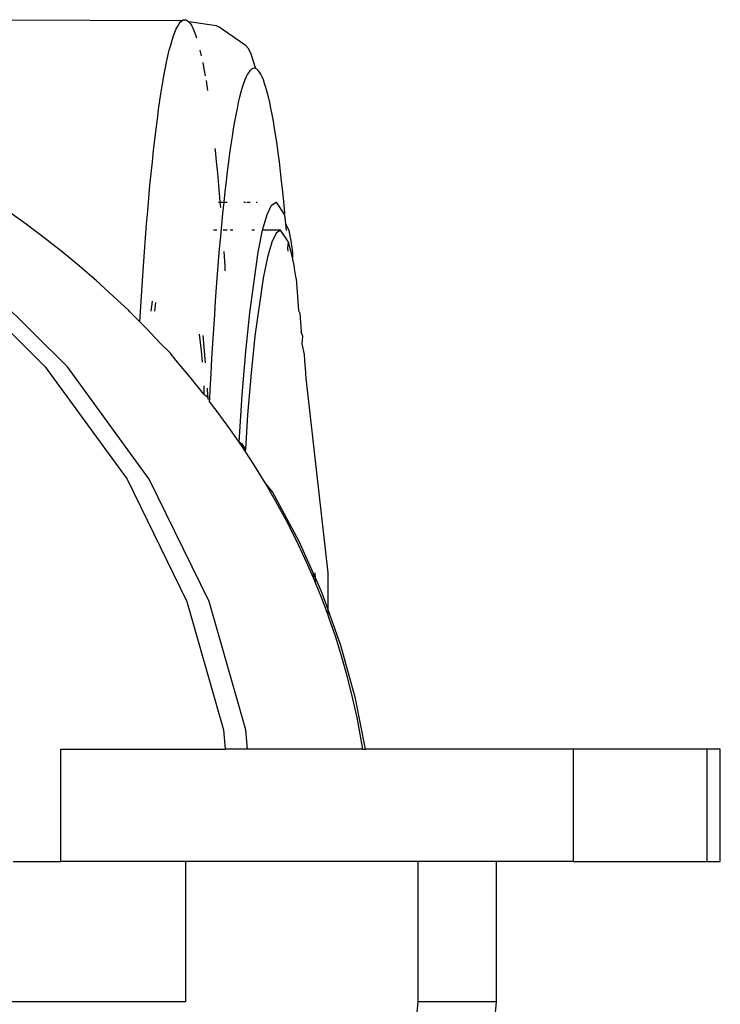
# Model space of a CAD drawing. Extents: x -2362 to 2208, y -1623 to 1553.
# Drawn here: x 850 to 875, y -1313 to -1278 of the extents above; entities that cross this region are included whole.
import ezdxf

# ---------------------------------------------------------------- set-up
doc = ezdxf.new("R2010")
doc.units = 0
doc.layers.get('0').update_dxf_attribs({"linetype": 'CONTINUOUS'})

msp = doc.modelspace()

# ---------------------------------------------------------------- linework, layer by layer
for p, q in [((856.174, -1278.328), (844.086, -1278.295)), ((856.074, -1278.436), (856.124, -1278.373)), ((856.124, -1278.373), (856.174, -1278.328)), ((856.174, -1278.328), (856.224, -1278.301)), ((856.224, -1278.301), (856.274, -1278.291)), ((856.274, -1278.291), (856.324, -1278.3)), ((856.324, -1278.3), (856.374, -1278.327)), ((856.374, -1278.327), (856.425, -1278.371)), ((856.425, -1278.371), (856.475, -1278.434)), ((857.403, -1278.507), (856.425, -1278.371)), ((855.924, -1278.733), (855.974, -1278.616)), ((855.974, -1278.616), (856.024, -1278.517)), ((856.024, -1278.517), (856.074, -1278.436)), ((856.475, -1278.434), (856.525, -1278.516)), ((856.525, -1278.516), (856.575, -1278.616)), ((856.575, -1278.616), (856.624, -1278.733)), ((857.403, -1278.507), (857.502, -1278.542)), ((857.502, -1278.542), (858.426, -1279.19)), ((855.774, -1279.194), (855.824, -1279.022)), ((855.824, -1279.022), (855.874, -1278.868)), ((855.874, -1278.868), (855.924, -1278.733)), ((856.624, -1278.733), (856.673, -1278.868)), ((856.673, -1278.868), (856.697, -1278.94)), ((855.676, -1279.588), (855.725, -1279.382)), ((855.725, -1279.382), (855.774, -1279.194)), ((856.818, -1279.376), (856.865, -1279.575)), ((858.426, -1279.19), (858.524, -1279.295)), ((858.524, -1279.295), (858.621, -1279.471)), ((855.627, -1279.81), (855.676, -1279.588)), ((858.621, -1279.471), (858.795, -1280.031)), ((855.531, -1280.305), (855.579, -1280.05)), ((855.579, -1280.05), (855.627, -1279.81)), ((856.917, -1279.82), (856.959, -1280.039)), ((856.959, -1280.039), (857.006, -1280.294)), ((858.606, -1280.1), (858.559, -1280.159)), ((858.654, -1280.057), (858.606, -1280.1)), ((858.701, -1280.032), (858.654, -1280.057)), ((858.748, -1280.023), (858.701, -1280.032)), ((858.795, -1280.031), (858.748, -1280.023)), ((858.842, -1280.056), (858.795, -1280.031)), ((858.89, -1280.098), (858.842, -1280.056)), ((858.937, -1280.158), (858.89, -1280.098)), ((855.484, -1280.577), (855.531, -1280.305)), ((857.034, -1280.462), (857.051, -1280.567)), ((858.418, -1280.439), (858.371, -1280.567)), ((858.465, -1280.329), (858.418, -1280.439)), ((858.512, -1280.235), (858.465, -1280.329)), ((858.559, -1280.159), (858.512, -1280.235)), ((858.984, -1280.235), (858.937, -1280.158)), ((859.031, -1280.329), (858.984, -1280.235)), ((859.078, -1280.439), (859.031, -1280.329)), ((859.124, -1280.566), (859.078, -1280.439)), ((855.437, -1280.866), (855.484, -1280.577)), ((857.051, -1280.567), (857.091, -1280.818)), ((858.324, -1280.712), (858.277, -1280.874)), ((858.371, -1280.567), (858.324, -1280.712)), ((859.17, -1280.71), (859.124, -1280.566)), ((859.215, -1280.869), (859.17, -1280.71)), ((855.345, -1281.494), (855.391, -1281.172)), ((855.391, -1281.172), (855.437, -1280.866)), ((858.231, -1281.052), (858.185, -1281.246)), ((858.277, -1280.874), (858.231, -1281.052)), ((859.26, -1281.045), (859.215, -1280.869)), ((859.305, -1281.238), (859.26, -1281.045)), ((855.299, -1281.832), (855.345, -1281.494)), ((858.139, -1281.456), (858.094, -1281.681)), ((858.185, -1281.246), (858.139, -1281.456)), ((859.349, -1281.446), (859.305, -1281.238)), ((859.393, -1281.671), (859.349, -1281.446)), ((855.254, -1282.188), (855.299, -1281.832)), ((858.094, -1281.681), (858.049, -1281.923)), ((859.437, -1281.912), (859.393, -1281.671)), ((855.209, -1282.56), (855.254, -1282.188)), ((858.005, -1282.18), (857.961, -1282.452)), ((858.049, -1281.923), (858.005, -1282.18)), ((859.48, -1282.17), (859.437, -1281.912)), ((859.523, -1282.444), (859.48, -1282.17)), ((855.165, -1282.95), (855.209, -1282.56)), ((857.961, -1282.452), (857.917, -1282.74)), ((859.566, -1282.734), (859.523, -1282.444)), ((857.352, -1282.887), (857.358, -1282.943)), ((857.917, -1282.74), (857.874, -1283.044)), ((859.608, -1283.041), (859.566, -1282.734)), ((855.122, -1283.354), (855.165, -1282.95)), ((857.358, -1282.943), (857.399, -1283.343)), ((857.874, -1283.044), (857.831, -1283.363)), ((859.649, -1283.363), (859.608, -1283.041)), ((855.079, -1283.772), (855.122, -1283.354)), ((857.399, -1283.343), (857.439, -1283.757)), ((857.831, -1283.363), (857.789, -1283.699)), ((859.69, -1283.698), (859.649, -1283.363)), ((855.037, -1284.204), (855.079, -1283.772)), ((857.439, -1283.757), (857.478, -1284.186)), ((857.789, -1283.699), (857.747, -1284.05)), ((859.73, -1284.048), (859.69, -1283.698)), ((854.996, -1284.649), (855.037, -1284.204)), ((857.478, -1284.186), (857.517, -1284.629)), ((857.747, -1284.05), (857.705, -1284.417)), ((859.769, -1284.411), (859.73, -1284.048)), ((854.956, -1285.108), (854.996, -1284.649)), ((857.517, -1284.629), (857.53, -1284.791)), ((857.705, -1284.417), (857.664, -1284.799)), ((859.808, -1284.788), (859.769, -1284.411)), ((857.477, -1284.791), (857.53, -1284.791)), ((857.53, -1284.791), (857.546, -1284.98)), ((857.53, -1284.791), (857.664, -1284.799)), ((857.664, -1284.799), (857.624, -1285.193)), ((857.664, -1284.799), (857.782, -1284.791)), ((858.378, -1284.791), (858.439, -1284.791)), ((858.49, -1284.791), (858.602, -1284.791)), ((858.818, -1284.791), (858.861, -1284.791)), ((859.212, -1285.239), (859.371, -1284.903)), ((859.371, -1284.903), (859.53, -1284.791)), ((859.53, -1284.791), (859.837, -1285.245)), ((859.846, -1285.179), (859.808, -1284.788)), ((850.619, -1285.58), (849.955, -1285.108)), ((854.916, -1285.58), (854.956, -1285.108)), ((857.624, -1285.193), (857.585, -1285.6)), ((859.051, -1285.791), (859.212, -1285.239)), ((859.837, -1285.245), (859.846, -1285.179)), ((859.86, -1285.331), (859.837, -1285.245)), ((859.883, -1285.583), (859.86, -1285.331)), ((851.269, -1286.065), (850.619, -1285.58)), ((854.878, -1286.065), (854.916, -1285.58)), ((857.585, -1285.6), (857.546, -1286.02)), ((859.902, -1285.809), (859.883, -1285.583)), ((859.883, -1285.583), (859.983, -1285.806)), ((851.905, -1286.564), (851.269, -1286.065)), ((854.84, -1286.564), (854.878, -1286.065)), ((857.425, -1285.791), (857.298, -1285.791)), ((857.546, -1286.02), (857.508, -1286.452)), ((857.788, -1285.791), (857.646, -1285.791)), ((857.987, -1285.791), (857.898, -1285.791)), ((858.765, -1285.791), (858.667, -1285.791)), ((858.893, -1286.575), (859.051, -1285.791)), ((859.685, -1285.791), (859.051, -1285.791)), ((859.532, -1285.899), (859.379, -1286.22)), ((859.685, -1285.791), (859.532, -1285.899)), ((859.933, -1286.164), (859.685, -1285.791)), ((859.983, -1285.806), (860.053, -1286.171)), ((859.379, -1286.22), (859.225, -1286.753)), ((859.978, -1286.226), (859.933, -1286.164)), ((859.955, -1286.433), (859.978, -1286.226)), ((859.963, -1286.537), (859.955, -1286.433)), ((860.116, -1286.763), (859.978, -1286.226)), ((860.053, -1286.171), (860.122, -1286.589)), ((852.527, -1287.076), (851.905, -1286.564)), ((854.803, -1287.076), (854.84, -1286.564)), ((857.508, -1286.452), (857.471, -1286.897)), ((857.665, -1286.557), (857.7, -1287.067)), ((858.592, -1288.736), (858.893, -1286.575)), ((859.225, -1286.753), (859.071, -1287.499)), ((860.122, -1286.589), (860.116, -1286.763)), ((860.183, -1287.113), (860.116, -1286.763)), ((847.678, -1287.078), (851.302, -1290.658)), ((852.095, -1290.658), (848.471, -1287.078)), ((853.135, -1287.602), (852.527, -1287.076)), ((854.767, -1287.602), (854.803, -1287.076)), ((857.471, -1286.897), (857.435, -1287.355)), ((857.7, -1287.067), (857.71, -1287.237)), ((860.188, -1287.158), (860.183, -1287.113)), ((857.435, -1287.355), (857.4, -1287.825)), ((859.071, -1287.499), (858.779, -1289.568)), ((860.248, -1287.512), (860.188, -1287.158)), ((853.729, -1288.141), (853.135, -1287.602)), ((854.731, -1288.141), (854.767, -1287.602)), ((857.4, -1287.825), (857.365, -1288.308)), ((860.248, -1287.512), (860.33, -1288.658)), ((854.283, -1288.654), (853.729, -1288.141)), ((854.697, -1288.694), (854.731, -1288.141)), ((855.081, -1288.68), (855.121, -1288.319)), ((855.212, -1288.676), (855.245, -1288.375)), ((857.365, -1288.308), (857.331, -1288.804)), ((854.308, -1288.694), (854.283, -1288.654)), ((854.675, -1289.062), (854.308, -1288.694)), ((854.675, -1289.062), (854.697, -1288.694)), ((857.331, -1288.804), (857.298, -1289.312)), ((858.451, -1290.112), (858.592, -1288.736)), ((860.33, -1288.658), (860.374, -1288.755)), ((860.374, -1288.755), (860.431, -1289.421)), ((854.872, -1289.26), (854.675, -1289.062)), ((855.422, -1289.84), (854.872, -1289.26)), ((856.795, -1289.504), (856.861, -1290.089)), ((856.922, -1289.541), (857, -1290.52)), ((857.298, -1289.312), (857.265, -1289.833)), ((858.779, -1289.568), (858.643, -1290.885)), ((860.485, -1289.586), (860.431, -1289.421)), ((860.464, -1289.846), (860.485, -1289.586)), ((855.756, -1290.17), (855.422, -1289.84)), ((857.265, -1289.833), (857.234, -1290.366)), ((860.54, -1290.224), (860.464, -1289.846)), ((855.953, -1290.429), (855.756, -1290.17)), ((856.861, -1290.089), (856.893, -1290.497)), ((858.32, -1291.663), (858.451, -1290.112)), ((860.569, -1290.611), (860.54, -1290.224)), ((851.302, -1290.658), (854.218, -1294.672)), ((855.011, -1294.672), (852.095, -1290.658)), ((856.465, -1291.028), (855.953, -1290.429)), ((857.234, -1290.366), (857.203, -1290.912)), ((860.595, -1290.845), (860.569, -1290.611)), ((857.203, -1290.912), (857.173, -1291.468)), ((858.643, -1290.885), (858.516, -1292.37)), ((860.592, -1290.909), (860.595, -1290.845)), ((860.603, -1291.072), (860.592, -1290.909)), ((856.958, -1291.635), (856.465, -1291.028)), ((856.961, -1291.346), (856.958, -1291.635)), ((861.385, -1298.001), (860.603, -1291.072)), ((856.958, -1291.635), (856.987, -1291.673)), ((857.103, -1291.758), (856.987, -1291.673)), ((857.072, -1291.419), (857.092, -1291.674)), ((857.092, -1291.674), (857.103, -1291.758)), ((857.173, -1291.468), (857.155, -1291.828)), ((858.213, -1293.346), (858.32, -1291.663)), ((857.103, -1291.758), (857.101, -1291.82)), ((857.155, -1291.828), (857.101, -1291.82)), ((857.155, -1291.828), (857.152, -1291.887)), ((857.432, -1292.25), (857.152, -1291.887)), ((857.888, -1292.875), (857.432, -1292.25)), ((858.516, -1292.37), (858.437, -1293.595)), ((858.213, -1293.346), (857.888, -1292.875)), ((858.325, -1293.508), (858.213, -1293.346)), ((858.317, -1293.407), (858.213, -1293.346)), ((858.437, -1293.595), (858.317, -1293.407)), ((858.432, -1293.672), (858.325, -1293.508)), ((858.437, -1293.595), (858.432, -1293.672)), ((858.744, -1294.15), (858.432, -1293.672)), ((859.143, -1294.801), (858.744, -1294.15)), ((854.218, -1294.672), (856.354, -1299.021)), ((857.147, -1299.021), (855.011, -1294.672)), ((859.525, -1295.46), (859.143, -1294.801)), ((859.401, -1295.118), (859.143, -1294.801)), ((860.352, -1296.89), (859.401, -1295.118)), ((859.887, -1296.128), (859.525, -1295.46)), ((860.231, -1296.805), (859.887, -1296.128)), ((860.556, -1297.491), (860.231, -1296.805)), ((860.855, -1298.001), (860.352, -1296.89)), ((860.86, -1298.182), (860.556, -1297.491)), ((860.855, -1298.001), (860.86, -1298.182)), ((860.931, -1298.189), (860.855, -1298.001)), ((860.931, -1298.189), (860.926, -1298.001)), ((861.385, -1299.324), (861.385, -1298.001)), ((860.936, -1298.366), (860.86, -1298.182)), ((860.936, -1298.366), (860.931, -1298.189)), ((861.169, -1298.724), (860.931, -1298.189)), ((861.148, -1298.887), (860.936, -1298.366)), ((861.385, -1299.324), (861.169, -1298.724)), ((856.354, -1299.021), (857.657, -1303.598)), ((858.45, -1303.598), (857.147, -1299.021)), ((861.385, -1299.519), (861.148, -1298.887)), ((861.385, -1299.519), (861.385, -1299.324)), ((861.841, -1300.595), (861.385, -1299.324)), ((861.413, -1299.592), (861.385, -1299.519)), ((861.656, -1300.3), (861.413, -1299.592)), ((861.877, -1301.012), (861.656, -1300.3)), ((862.363, -1302.487), (861.841, -1300.595)), ((862.078, -1301.726), (861.877, -1301.012)), ((862.258, -1302.444), (862.078, -1301.726)), ((862.417, -1303.164), (862.258, -1302.444)), ((862.716, -1304.291), (862.363, -1302.487)), ((862.555, -1303.887), (862.417, -1303.164)), ((857.657, -1303.598), (857.721, -1304.291)), ((858.514, -1304.291), (858.45, -1303.598)), ((862.62, -1304.291), (862.555, -1303.887)), ((851.859, -1308.291), (851.859, -1304.291)), ((851.859, -1304.291), (857.721, -1304.291)), ((858.514, -1304.291), (857.721, -1304.291)), ((862.62, -1304.291), (858.514, -1304.291)), ((862.62, -1304.291), (862.716, -1304.291)), ((870.125, -1304.291), (862.716, -1304.291)), ((870.125, -1304.291), (870.125, -1308.291)), ((874.883, -1304.291), (870.125, -1304.291)), ((874.883, -1304.291), (874.883, -1308.291)), ((875.367, -1304.291), (874.883, -1304.291)), ((875.367, -1308.291), (875.367, -1304.291)), ((850.164, -1308.291), (851.859, -1308.291)), ((856.298, -1308.291), (851.859, -1308.291)), ((856.298, -1308.291), (856.298, -1313.291)), ((864.596, -1308.291), (856.298, -1308.291)), ((864.596, -1313.291), (864.596, -1308.291)), ((867.372, -1308.291), (864.596, -1308.291)), ((867.372, -1308.291), (867.372, -1313.291)), ((870.125, -1308.291), (867.372, -1308.291)), ((870.125, -1308.291), (874.883, -1308.291)), ((874.883, -1308.291), (875.367, -1308.291)), ((856.298, -1313.291), (848.846, -1313.291)), ((864.494, -1314.386), (864.596, -1313.291)), ((867.372, -1313.291), (864.596, -1313.291)), ((867.372, -1313.291), (867.27, -1314.386))]:
    msp.add_line(p, q)

doc.saveas('drawing.dxf')
